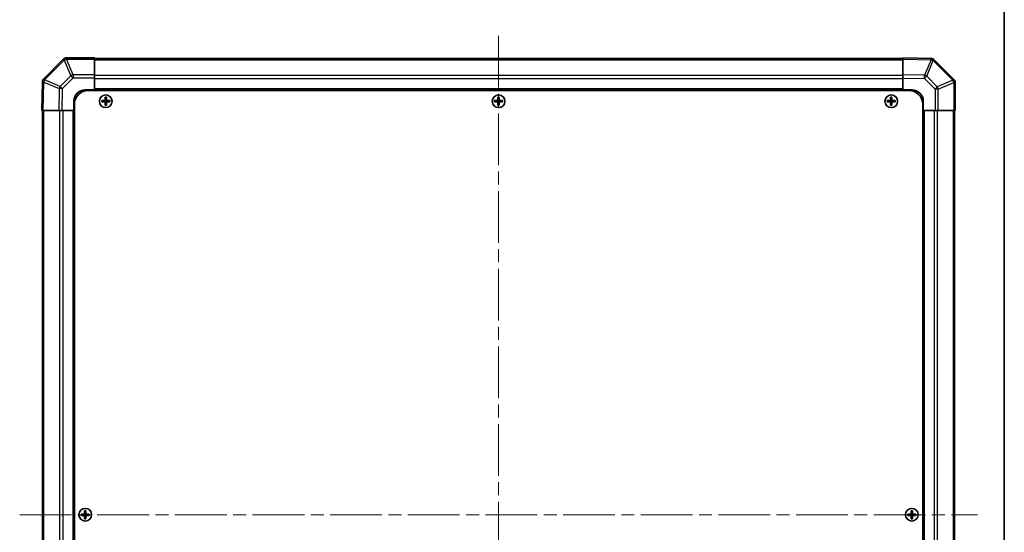
# Model space of a CAD drawing. Units: millimetres. Extents: x 58 to 7353, y 11 to 1297.
# Drawn here: x 2765 to 3196, y 680 to 905 of the extents above; entities that cross this region are included whole.
import ezdxf

# ---------------------------------------------------------------- set-up
doc = ezdxf.new("R2010")
doc.units = ezdxf.units.MM
doc.header["$LTSCALE"] = 4
doc.linetypes.add('CHAIN', pattern=[0.3543, 0.2362, -0.0295, 0.0591, -0.0295])
for name, color, linetype, lineweight in [('Border (ISO)', 7, 'Continuous', 35), ('Centerline (ISO)', 131, 'Continuous', 18), ('Visible (ISO)', 7, 'Continuous', 35), ('Visible Narrow (ISO)', 7, 'Continuous', 25)]:
    doc.layers.add(name, color=color, linetype=linetype, lineweight=lineweight)

# ---------------------------------------------------------------- blocks, each defined once
blk = doc.blocks.new('図面枠 tk図枠')
at = {"layer": 'Border (ISO)'}
blk.add_line((405.5, 289), (405.5, 8), dxfattribs=at)

msp = doc.modelspace()

# ---------------------------------------------------------------- linework, layer by layer
at = {"layer": 'Centerline (ISO)', "linetype": 'CHAIN', "ltscale": 23.990969}
for p, q in [((2974.5006, 897.6852), (2974.5006, 478.2852)), ((2764.8006, 687.9852), (3184.2006, 687.9852))]:
    msp.add_line(p, q, dxfattribs=at)
at = {"layer": 'Visible (ISO)'}
for p, q in [((2783.9082, 887.3929), (2775.3029, 878.7875)), ((2783.9148, 887.3994), (2783.9082, 887.3929)), ((2797.5006, 887.9852), (2785.329, 887.9852)), ((2797.5006, 887.9852), (2797.5006, 887.4117)), ((3151.5006, 887.6852), (2797.5006, 887.6852)), ((2797.5006, 880.5599), (2797.5006, 887.4117)), ((3151.5006, 887.3996), (3151.5006, 887.9852)), ((3163.9001, 887.7688), (3151.5006, 887.9852)), ((3151.5006, 887.3996), (3151.5006, 880.5697)), ((3163.9236, 887.7684), (3163.9001, 887.7688)), ((3173.9082, 878.5776), (3165.3029, 887.1829)), ((2797.5006, 880.5599), (2797.5006, 879.1683)), ((3151.5006, 879.1556), (3151.5006, 880.5697)), ((2774.717, 877.3847), (2774.5006, 864.9852)), ((2774.7174, 877.4082), (2774.717, 877.3847)), ((2797.5006, 879.1683), (2797.5006, 873.9852)), ((3151.5006, 873.9852), (3151.5006, 879.1556)), ((3173.9148, 878.571), (3173.9082, 878.5776)), ((3174.5006, 864.9852), (3174.5006, 877.1568)), ((2793.5006, 873.9852), (2797.5006, 873.9852)), ((2794.7506, 873.7352), (3154.2506, 873.7352)), ((2797.5006, 873.9852), (2797.5006, 873.7352)), ((3151.5006, 873.9852), (2797.5006, 873.9852)), ((2797.5006, 873.9852), (2797.5006, 873.7352)), ((3151.5006, 873.7352), (3151.5006, 873.9852)), ((3151.5006, 873.7352), (3151.5006, 873.9852)), ((3151.5006, 873.9852), (3155.5006, 873.9852)), ((2788.5006, 864.9852), (2788.5006, 868.9852)), ((2788.7506, 867.7352), (2788.7506, 508.2352)), ((2800.7687, 869.2671), (2800.8381, 869.1977)), ((2800.7687, 868.7034), (2800.8381, 868.7727)), ((2802.0006, 869.1977), (2800.8381, 869.1977)), ((2800.8381, 869.1977), (2800.9262, 869.1096)), ((2800.8381, 869.1977), (2800.8381, 868.7727)), ((2800.8381, 868.7727), (2800.9262, 868.8609)), ((2800.8381, 868.7727), (2802.0006, 868.7727)), ((2802.0006, 869.1096), (2800.9262, 869.1096)), ((2800.9262, 869.1096), (2800.9262, 868.8609)), ((2800.9262, 868.8609), (2802.0006, 868.8609)), ((2802.2187, 870.7171), (2802.2881, 870.6477)), ((2802.2187, 867.2534), (2802.2881, 867.3227)), ((2802.7131, 870.6477), (2802.2881, 870.6477)), ((2802.2881, 870.6477), (2802.3762, 870.5596)), ((2802.2881, 870.6477), (2802.2881, 869.4852)), ((2802.2881, 868.4852), (2802.2881, 867.3227)), ((2802.2881, 867.3227), (2802.3762, 867.4109)), ((2802.2881, 867.3227), (2802.7131, 867.3227)), ((2802.6249, 870.5596), (2802.3762, 870.5596)), ((2802.3762, 870.5596), (2802.3762, 869.4852)), ((2802.3762, 868.4852), (2802.3762, 867.4109)), ((2802.3762, 867.4109), (2802.6249, 867.4109)), ((2802.7131, 870.6477), (2802.6249, 870.5596)), ((2802.6249, 869.4852), (2802.6249, 870.5596)), ((2802.6249, 867.4109), (2802.6249, 868.4852)), ((2802.7131, 867.3227), (2802.6249, 867.4109)), ((2802.7825, 870.7171), (2802.7131, 870.6477)), ((2802.7131, 869.4852), (2802.7131, 870.6477)), ((2802.7131, 867.3227), (2802.7131, 868.4852)), ((2802.7825, 867.2534), (2802.7131, 867.3227)), ((2804.1631, 869.1977), (2803.0006, 869.1977)), ((2804.0749, 869.1096), (2803.0006, 869.1096)), ((2803.0006, 868.8609), (2804.0749, 868.8609)), ((2803.0006, 868.7727), (2804.1631, 868.7727)), ((2804.1631, 869.1977), (2804.0749, 869.1096)), ((2804.0749, 868.8609), (2804.0749, 869.1096)), ((2804.1631, 868.7727), (2804.0749, 868.8609)), ((2804.2325, 869.2671), (2804.1631, 869.1977)), ((2804.1631, 868.7727), (2804.1631, 869.1977)), ((2804.2325, 868.7034), (2804.1631, 868.7727)), ((2972.7687, 869.2671), (2972.8381, 869.1977)), ((2972.7687, 868.7034), (2972.8381, 868.7727)), ((2974.0006, 869.1977), (2972.8381, 869.1977)), ((2972.8381, 869.1977), (2972.9262, 869.1096)), ((2972.8381, 869.1977), (2972.8381, 868.7727)), ((2972.8381, 868.7727), (2972.9262, 868.8609)), ((2972.8381, 868.7727), (2974.0006, 868.7727)), ((2974.0006, 869.1096), (2972.9262, 869.1096)), ((2972.9262, 869.1096), (2972.9262, 868.8609)), ((2972.9262, 868.8609), (2974.0006, 868.8609)), ((2974.2187, 870.7171), (2974.2881, 870.6477)), ((2974.2187, 867.2534), (2974.2881, 867.3227)), ((2974.7131, 870.6477), (2974.2881, 870.6477)), ((2974.2881, 870.6477), (2974.3762, 870.5596)), ((2974.2881, 870.6477), (2974.2881, 869.4852)), ((2974.2881, 868.4852), (2974.2881, 867.3227)), ((2974.2881, 867.3227), (2974.3762, 867.4109)), ((2974.2881, 867.3227), (2974.7131, 867.3227)), ((2974.6249, 870.5596), (2974.3762, 870.5596)), ((2974.3762, 870.5596), (2974.3762, 869.4852)), ((2974.3762, 868.4852), (2974.3762, 867.4109)), ((2974.3762, 867.4109), (2974.6249, 867.4109)), ((2974.7131, 870.6477), (2974.6249, 870.5596)), ((2974.6249, 869.4852), (2974.6249, 870.5596)), ((2974.6249, 867.4109), (2974.6249, 868.4852)), ((2974.7131, 867.3227), (2974.6249, 867.4109)), ((2974.7825, 870.7171), (2974.7131, 870.6477)), ((2974.7131, 869.4852), (2974.7131, 870.6477)), ((2974.7131, 867.3227), (2974.7131, 868.4852)), ((2974.7825, 867.2534), (2974.7131, 867.3227)), ((2976.1631, 869.1977), (2975.0006, 869.1977)), ((2976.0749, 869.1096), (2975.0006, 869.1096)), ((2975.0006, 868.8609), (2976.0749, 868.8609)), ((2975.0006, 868.7727), (2976.1631, 868.7727)), ((2976.1631, 869.1977), (2976.0749, 869.1096)), ((2976.0749, 868.8609), (2976.0749, 869.1096)), ((2976.1631, 868.7727), (2976.0749, 868.8609)), ((2976.2325, 869.2671), (2976.1631, 869.1977)), ((2976.1631, 868.7727), (2976.1631, 869.1977)), ((2976.2325, 868.7034), (2976.1631, 868.7727)), ((3144.7687, 869.2671), (3144.8381, 869.1977)), ((3144.7687, 868.7034), (3144.8381, 868.7727)), ((3146.0006, 869.1977), (3144.8381, 869.1977)), ((3144.8381, 869.1977), (3144.9262, 869.1096)), ((3144.8381, 869.1977), (3144.8381, 868.7727)), ((3144.8381, 868.7727), (3144.9262, 868.8609)), ((3144.8381, 868.7727), (3146.0006, 868.7727)), ((3146.0006, 869.1096), (3144.9262, 869.1096)), ((3144.9262, 869.1096), (3144.9262, 868.8609)), ((3144.9262, 868.8609), (3146.0006, 868.8609)), ((3146.2187, 870.7171), (3146.2881, 870.6477)), ((3146.2187, 867.2534), (3146.2881, 867.3227)), ((3146.7131, 870.6477), (3146.2881, 870.6477)), ((3146.2881, 870.6477), (3146.3762, 870.5596)), ((3146.2881, 870.6477), (3146.2881, 869.4852)), ((3146.2881, 868.4852), (3146.2881, 867.3227)), ((3146.2881, 867.3227), (3146.3762, 867.4109)), ((3146.2881, 867.3227), (3146.7131, 867.3227)), ((3146.6249, 870.5596), (3146.3762, 870.5596)), ((3146.3762, 870.5596), (3146.3762, 869.4852)), ((3146.3762, 868.4852), (3146.3762, 867.4109)), ((3146.3762, 867.4109), (3146.6249, 867.4109)), ((3146.7131, 870.6477), (3146.6249, 870.5596)), ((3146.6249, 869.4852), (3146.6249, 870.5596)), ((3146.6249, 867.4109), (3146.6249, 868.4852)), ((3146.7131, 867.3227), (3146.6249, 867.4109)), ((3146.7825, 870.7171), (3146.7131, 870.6477)), ((3146.7131, 869.4852), (3146.7131, 870.6477)), ((3146.7131, 867.3227), (3146.7131, 868.4852)), ((3146.7825, 867.2534), (3146.7131, 867.3227)), ((3148.1631, 869.1977), (3147.0006, 869.1977)), ((3148.0749, 869.1096), (3147.0006, 869.1096)), ((3147.0006, 868.8609), (3148.0749, 868.8609)), ((3147.0006, 868.7727), (3148.1631, 868.7727)), ((3148.1631, 869.1977), (3148.0749, 869.1096)), ((3148.0749, 868.8609), (3148.0749, 869.1096)), ((3148.1631, 868.7727), (3148.0749, 868.8609)), ((3148.2325, 869.2671), (3148.1631, 869.1977)), ((3148.1631, 868.7727), (3148.1631, 869.1977)), ((3148.2325, 868.7034), (3148.1631, 868.7727)), ((3160.2506, 867.7352), (3160.2506, 508.2352)), ((3160.5006, 868.9852), (3160.5006, 864.9852)), ((2775.0863, 864.9852), (2774.5006, 864.9852)), ((2774.8006, 864.9852), (2774.8006, 510.9852)), ((2775.0863, 864.9852), (2781.9162, 864.9852)), ((2783.3302, 864.9852), (2781.9162, 864.9852)), ((2788.5006, 864.9852), (2783.3302, 864.9852)), ((2788.5006, 864.9852), (2788.5006, 510.9852)), ((2788.7506, 864.9852), (2788.5006, 864.9852)), ((2788.7506, 864.9852), (2788.5006, 864.9852)), ((3160.5006, 864.9852), (3160.2506, 864.9852)), ((3160.5006, 864.9852), (3160.2506, 864.9852)), ((3160.5006, 510.9852), (3160.5006, 864.9852)), ((3165.6837, 864.9852), (3160.5006, 864.9852)), ((3167.0753, 864.9852), (3165.6837, 864.9852)), ((3167.0753, 864.9852), (3173.9271, 864.9852)), ((3174.5006, 864.9852), (3173.9271, 864.9852)), ((3174.2006, 510.9852), (3174.2006, 864.9852)), ((2791.7687, 688.2671), (2791.8381, 688.1977)), ((2791.7687, 687.7034), (2791.8381, 687.7727)), ((2793.0006, 688.1977), (2791.8381, 688.1977)), ((2791.8381, 688.1977), (2791.9262, 688.1096)), ((2791.8381, 688.1977), (2791.8381, 687.7727)), ((2791.8381, 687.7727), (2791.9262, 687.8609)), ((2791.8381, 687.7727), (2793.0006, 687.7727)), ((2793.0006, 688.1096), (2791.9262, 688.1096)), ((2791.9262, 688.1096), (2791.9262, 687.8609)), ((2791.9262, 687.8609), (2793.0006, 687.8609)), ((2793.2187, 689.7171), (2793.2881, 689.6477)), ((2793.2187, 686.2534), (2793.2881, 686.3227)), ((2793.7131, 689.6477), (2793.2881, 689.6477)), ((2793.2881, 689.6477), (2793.3762, 689.5596)), ((2793.2881, 689.6477), (2793.2881, 688.4852)), ((2793.2881, 687.4852), (2793.2881, 686.3227)), ((2793.2881, 686.3227), (2793.3762, 686.4109)), ((2793.2881, 686.3227), (2793.7131, 686.3227)), ((2793.6249, 689.5596), (2793.3762, 689.5596)), ((2793.3762, 689.5596), (2793.3762, 688.4852)), ((2793.3762, 687.4852), (2793.3762, 686.4109)), ((2793.3762, 686.4109), (2793.6249, 686.4109)), ((2793.7131, 689.6477), (2793.6249, 689.5596)), ((2793.6249, 688.4852), (2793.6249, 689.5596)), ((2793.6249, 686.4109), (2793.6249, 687.4852)), ((2793.7131, 686.3227), (2793.6249, 686.4109)), ((2793.7825, 689.7171), (2793.7131, 689.6477)), ((2793.7131, 688.4852), (2793.7131, 689.6477)), ((2793.7131, 686.3227), (2793.7131, 687.4852)), ((2793.7825, 686.2534), (2793.7131, 686.3227)), ((2795.1631, 688.1977), (2794.0006, 688.1977)), ((2795.0749, 688.1096), (2794.0006, 688.1096)), ((2794.0006, 687.8609), (2795.0749, 687.8609)), ((2794.0006, 687.7727), (2795.1631, 687.7727)), ((2795.1631, 688.1977), (2795.0749, 688.1096)), ((2795.0749, 687.8609), (2795.0749, 688.1096)), ((2795.1631, 687.7727), (2795.0749, 687.8609)), ((2795.2325, 688.2671), (2795.1631, 688.1977)), ((2795.1631, 687.7727), (2795.1631, 688.1977)), ((2795.2325, 687.7034), (2795.1631, 687.7727)), ((3153.7687, 688.2671), (3153.8381, 688.1977)), ((3153.7687, 687.7034), (3153.8381, 687.7727)), ((3155.0006, 688.1977), (3153.8381, 688.1977)), ((3153.8381, 688.1977), (3153.9262, 688.1096)), ((3153.8381, 688.1977), (3153.8381, 687.7727)), ((3153.8381, 687.7727), (3153.9262, 687.8609)), ((3153.8381, 687.7727), (3155.0006, 687.7727)), ((3155.0006, 688.1096), (3153.9262, 688.1096)), ((3153.9262, 688.1096), (3153.9262, 687.8609)), ((3153.9262, 687.8609), (3155.0006, 687.8609)), ((3155.2187, 689.7171), (3155.2881, 689.6477)), ((3155.2187, 686.2534), (3155.2881, 686.3227)), ((3155.7131, 689.6477), (3155.2881, 689.6477)), ((3155.2881, 689.6477), (3155.3762, 689.5596)), ((3155.2881, 689.6477), (3155.2881, 688.4852)), ((3155.2881, 687.4852), (3155.2881, 686.3227)), ((3155.2881, 686.3227), (3155.3762, 686.4109)), ((3155.2881, 686.3227), (3155.7131, 686.3227)), ((3155.6249, 689.5596), (3155.3762, 689.5596)), ((3155.3762, 689.5596), (3155.3762, 688.4852)), ((3155.3762, 687.4852), (3155.3762, 686.4109)), ((3155.3762, 686.4109), (3155.6249, 686.4109)), ((3155.7131, 689.6477), (3155.6249, 689.5596)), ((3155.6249, 688.4852), (3155.6249, 689.5596)), ((3155.6249, 686.4109), (3155.6249, 687.4852)), ((3155.7131, 686.3227), (3155.6249, 686.4109)), ((3155.7825, 689.7171), (3155.7131, 689.6477)), ((3155.7131, 688.4852), (3155.7131, 689.6477)), ((3155.7131, 686.3227), (3155.7131, 687.4852)), ((3155.7825, 686.2534), (3155.7131, 686.3227)), ((3157.1631, 688.1977), (3156.0006, 688.1977)), ((3157.0749, 688.1096), (3156.0006, 688.1096)), ((3156.0006, 687.8609), (3157.0749, 687.8609)), ((3156.0006, 687.7727), (3157.1631, 687.7727)), ((3157.1631, 688.1977), (3157.0749, 688.1096)), ((3157.0749, 687.8609), (3157.0749, 688.1096)), ((3157.1631, 687.7727), (3157.0749, 687.8609)), ((3157.2325, 688.2671), (3157.1631, 688.1977)), ((3157.1631, 687.7727), (3157.1631, 688.1977)), ((3157.2325, 687.7034), (3157.1631, 687.7727))]:
    msp.add_line(p, q, dxfattribs=at)
for centre in [(2802.5006, 868.9852), (2974.5006, 868.9852), (3146.5006, 868.9852), (2793.5006, 687.9852), (3155.5006, 687.9852)]:
    msp.add_circle(centre, 2.7832, dxfattribs=at)
for centre, radius, start, end in [((2785.329, 885.9852), 2, 90, 135), ((3163.8887, 885.7687), 2, 45, 89), ((2776.7171, 877.3733), 2, 135, 179), ((3172.5006, 877.1568), 2, 0, 45), ((2793.5006, 868.9852), 5, 90, 180), ((2794.7506, 867.7352), 6, 90, 180), ((3154.2506, 867.7352), 6, 0, 90), ((3155.5006, 868.9852), 5, 0, 90), ((2802.0006, 869.4852), 0.3757, 270, 0), ((2802.0006, 869.4852), 0.2875, 270, 0), ((2802.0006, 868.4852), 0.3757, 0, 90), ((2802.0006, 868.4852), 0.2875, 0, 90), ((2803.0006, 869.4852), 0.3757, 180, 270), ((2803.0006, 868.4852), 0.3757, 90, 180), ((2803.0006, 869.4852), 0.2875, 180, 270), ((2803.0006, 868.4852), 0.2875, 90, 180), ((2974.0006, 869.4852), 0.3757, 270, 0), ((2974.0006, 869.4852), 0.2875, 270, 0), ((2974.0006, 868.4852), 0.3757, 0, 90), ((2974.0006, 868.4852), 0.2875, 0, 90), ((2975.0006, 869.4852), 0.3757, 180, 270), ((2975.0006, 868.4852), 0.3757, 90, 180), ((2975.0006, 869.4852), 0.2875, 180, 270), ((2975.0006, 868.4852), 0.2875, 90, 180), ((3146.0006, 869.4852), 0.3757, 270, 0), ((3146.0006, 869.4852), 0.2875, 270, 0), ((3146.0006, 868.4852), 0.3757, 0, 90), ((3146.0006, 868.4852), 0.2875, 0, 90), ((3147.0006, 869.4852), 0.3757, 180, 270), ((3147.0006, 868.4852), 0.3757, 90, 180), ((3147.0006, 869.4852), 0.2875, 180, 270), ((3147.0006, 868.4852), 0.2875, 90, 180), ((2793.0006, 688.4852), 0.3757, 270, 0), ((2793.0006, 688.4852), 0.2875, 270, 0), ((2793.0006, 687.4852), 0.3757, 0, 90), ((2793.0006, 687.4852), 0.2875, 0, 90), ((2794.0006, 688.4852), 0.3757, 180, 270), ((2794.0006, 687.4852), 0.3757, 90, 180), ((2794.0006, 688.4852), 0.2875, 180, 270), ((2794.0006, 687.4852), 0.2875, 90, 180), ((3155.0006, 688.4852), 0.3757, 270, 0), ((3155.0006, 688.4852), 0.2875, 270, 0), ((3155.0006, 687.4852), 0.3757, 0, 90), ((3155.0006, 687.4852), 0.2875, 0, 90), ((3156.0006, 688.4852), 0.3757, 180, 270), ((3156.0006, 687.4852), 0.3757, 90, 180), ((3156.0006, 688.4852), 0.2875, 180, 270), ((3156.0006, 687.4852), 0.2875, 90, 180)]:
    msp.add_arc(centre, radius, start, end, dxfattribs=at)
for centre, major_axis, start_param, end_param in [((2801.4177, 868.9852), (0, 7.4512), 1.53295937, 1.60863328), ((2802.5006, 868.6291), (7.5216, 0), 1.63732037, 1.80313234), ((2802.5006, 869.3413), (-7.5216, 0), 1.33846031, 1.50427228), ((2802.8567, 868.9852), (0, 7.5216), 1.33846031, 1.50427228), ((2802.8567, 868.9852), (0, 7.5216), 1.63732037, 1.80313234), ((2802.5006, 870.0681), (7.4512, 0), 1.53295937, 1.60863328), ((2802.5006, 867.9023), (-7.4512, 0), 1.53295937, 1.60863328), ((2802.1445, 868.9852), (0, -7.5216), 1.63732037, 1.80313234), ((2802.1445, 868.9852), (0, -7.5216), 1.33846031, 1.50427228), ((2802.5006, 868.6291), (7.5216, 0), 1.33846031, 1.50427228), ((2802.5006, 869.3413), (-7.5216, 0), 1.63732037, 1.80313234), ((2803.5835, 868.9852), (0, -7.4512), 1.53295937, 1.60863328), ((2973.4177, 868.9852), (0, 7.4512), 1.53295937, 1.60863328), ((2974.5006, 868.6291), (7.5216, 0), 1.63732037, 1.80313234), ((2974.5006, 869.3413), (-7.5216, 0), 1.33846031, 1.50427228), ((2974.8567, 868.9852), (0, 7.5216), 1.33846031, 1.50427228), ((2974.8567, 868.9852), (0, 7.5216), 1.63732037, 1.80313234), ((2974.5006, 870.0681), (7.4512, 0), 1.53295937, 1.60863328), ((2974.5006, 867.9023), (-7.4512, 0), 1.53295937, 1.60863328), ((2974.1445, 868.9852), (0, -7.5216), 1.63732037, 1.80313234), ((2974.1445, 868.9852), (0, -7.5216), 1.33846031, 1.50427228), ((2974.5006, 868.6291), (7.5216, 0), 1.33846031, 1.50427228), ((2974.5006, 869.3413), (-7.5216, 0), 1.63732037, 1.80313234), ((2975.5835, 868.9852), (0, -7.4512), 1.53295937, 1.60863328), ((3145.4177, 868.9852), (0, 7.4512), 1.53295937, 1.60863328), ((3146.5006, 868.6291), (7.5216, 0), 1.63732037, 1.80313234), ((3146.5006, 869.3413), (-7.5216, 0), 1.33846031, 1.50427228), ((3146.8567, 868.9852), (0, 7.5216), 1.33846031, 1.50427228), ((3146.8567, 868.9852), (0, 7.5216), 1.63732037, 1.80313234), ((3146.5006, 870.0681), (7.4512, 0), 1.53295937, 1.60863328), ((3146.5006, 867.9023), (-7.4512, 0), 1.53295937, 1.60863328), ((3146.1445, 868.9852), (0, -7.5216), 1.63732037, 1.80313234), ((3146.1445, 868.9852), (0, -7.5216), 1.33846031, 1.50427228), ((3146.5006, 868.6291), (7.5216, 0), 1.33846031, 1.50427228), ((3146.5006, 869.3413), (-7.5216, 0), 1.63732037, 1.80313234), ((3147.5835, 868.9852), (0, -7.4512), 1.53295937, 1.60863328), ((2792.4177, 687.9852), (0, 7.4512), 1.53295937, 1.60863328), ((2793.5006, 687.6291), (7.5216, 0), 1.63732037, 1.80313234), ((2793.5006, 688.3413), (-7.5216, 0), 1.33846031, 1.50427228), ((2793.8567, 687.9852), (0, 7.5216), 1.33846031, 1.50427228), ((2793.8567, 687.9852), (0, 7.5216), 1.63732037, 1.80313234), ((2793.5006, 689.0681), (7.4512, 0), 1.53295937, 1.60863328), ((2793.5006, 686.9023), (-7.4512, 0), 1.53295937, 1.60863328), ((2793.1445, 687.9852), (0, -7.5216), 1.63732037, 1.80313234), ((2793.1445, 687.9852), (0, -7.5216), 1.33846031, 1.50427228), ((2793.5006, 687.6291), (7.5216, 0), 1.33846031, 1.50427228), ((2793.5006, 688.3413), (-7.5216, 0), 1.63732037, 1.80313234), ((2794.5835, 687.9852), (0, -7.4512), 1.53295937, 1.60863328), ((3154.4177, 687.9852), (0, 7.4512), 1.53295937, 1.60863328), ((3155.5006, 687.6291), (7.5216, 0), 1.63732037, 1.80313234), ((3155.5006, 688.3413), (-7.5216, 0), 1.33846031, 1.50427228), ((3155.8567, 687.9852), (0, 7.5216), 1.33846031, 1.50427228), ((3155.8567, 687.9852), (0, 7.5216), 1.63732037, 1.80313234), ((3155.5006, 689.0681), (7.4512, 0), 1.53295937, 1.60863328), ((3155.5006, 686.9023), (-7.4512, 0), 1.53295937, 1.60863328), ((3155.1445, 687.9852), (0, -7.5216), 1.63732037, 1.80313234), ((3155.1445, 687.9852), (0, -7.5216), 1.33846031, 1.50427228), ((3155.5006, 687.6291), (7.5216, 0), 1.33846031, 1.50427228), ((3155.5006, 688.3413), (-7.5216, 0), 1.63732037, 1.80313234), ((3156.5835, 687.9852), (0, -7.4512), 1.53295937, 1.60863328)]:
    msp.add_ellipse(centre, major_axis=major_axis, ratio=0.08715574, start_param=start_param, end_param=end_param, dxfattribs=at)
for points in [[(2802.0006, 869.2832), (2802.0259, 869.2834), (2802.0528, 869.2886), (2802.1025, 869.3093), (2802.1252, 869.3248), (2802.161, 869.3607), (2802.1765, 869.3833), (2802.1973, 869.433), (2802.2024, 869.4599), (2802.2026, 869.4852)], [(2802.2026, 868.4852), (2802.2024, 868.5105), (2802.1973, 868.5375), (2802.1765, 868.5871), (2802.161, 868.6098), (2802.1252, 868.6456), (2802.1025, 868.6612), (2802.0528, 868.6819), (2802.0259, 868.687), (2802.0006, 868.6872)], [(2802.7986, 869.4852), (2802.7988, 869.4599), (2802.8039, 869.433), (2802.8247, 869.3833), (2802.8402, 869.3607), (2802.876, 869.3248), (2802.8987, 869.3093), (2802.9483, 869.2886), (2802.9753, 869.2834), (2803.0006, 869.2832)], [(2803.0006, 868.6872), (2802.9753, 868.687), (2802.9483, 868.6819), (2802.8987, 868.6612), (2802.876, 868.6456), (2802.8402, 868.6098), (2802.8247, 868.5871), (2802.8039, 868.5375), (2802.7988, 868.5105), (2802.7986, 868.4852)], [(2974.0006, 869.2832), (2974.0259, 869.2834), (2974.0528, 869.2886), (2974.1025, 869.3093), (2974.1252, 869.3248), (2974.161, 869.3607), (2974.1765, 869.3833), (2974.1973, 869.433), (2974.2024, 869.4599), (2974.2026, 869.4852)], [(2974.2026, 868.4852), (2974.2024, 868.5105), (2974.1973, 868.5375), (2974.1765, 868.5871), (2974.161, 868.6098), (2974.1252, 868.6456), (2974.1025, 868.6612), (2974.0528, 868.6819), (2974.0259, 868.687), (2974.0006, 868.6872)], [(2974.7986, 869.4852), (2974.7988, 869.4599), (2974.8039, 869.433), (2974.8247, 869.3833), (2974.8402, 869.3607), (2974.876, 869.3248), (2974.8987, 869.3093), (2974.9483, 869.2886), (2974.9753, 869.2834), (2975.0006, 869.2832)], [(2975.0006, 868.6872), (2974.9753, 868.687), (2974.9483, 868.6819), (2974.8987, 868.6612), (2974.876, 868.6456), (2974.8402, 868.6098), (2974.8247, 868.5871), (2974.8039, 868.5375), (2974.7988, 868.5105), (2974.7986, 868.4852)], [(3146.0006, 869.2832), (3146.0259, 869.2834), (3146.0528, 869.2886), (3146.1025, 869.3093), (3146.1252, 869.3248), (3146.161, 869.3607), (3146.1765, 869.3833), (3146.1973, 869.433), (3146.2024, 869.4599), (3146.2026, 869.4852)], [(3146.2026, 868.4852), (3146.2024, 868.5105), (3146.1973, 868.5375), (3146.1765, 868.5871), (3146.161, 868.6098), (3146.1252, 868.6456), (3146.1025, 868.6612), (3146.0528, 868.6819), (3146.0259, 868.687), (3146.0006, 868.6872)], [(3146.7986, 869.4852), (3146.7988, 869.4599), (3146.8039, 869.433), (3146.8247, 869.3833), (3146.8402, 869.3607), (3146.876, 869.3248), (3146.8987, 869.3093), (3146.9483, 869.2886), (3146.9753, 869.2834), (3147.0006, 869.2832)], [(3147.0006, 868.6872), (3146.9753, 868.687), (3146.9483, 868.6819), (3146.8987, 868.6612), (3146.876, 868.6456), (3146.8402, 868.6098), (3146.8247, 868.5871), (3146.8039, 868.5375), (3146.7988, 868.5105), (3146.7986, 868.4852)], [(2793.0006, 688.2832), (2793.0259, 688.2834), (2793.0528, 688.2886), (2793.1025, 688.3093), (2793.1252, 688.3248), (2793.161, 688.3607), (2793.1765, 688.3833), (2793.1973, 688.433), (2793.2024, 688.4599), (2793.2026, 688.4852)], [(2793.2026, 687.4852), (2793.2024, 687.5105), (2793.1973, 687.5375), (2793.1765, 687.5871), (2793.161, 687.6098), (2793.1252, 687.6456), (2793.1025, 687.6612), (2793.0528, 687.6819), (2793.0259, 687.687), (2793.0006, 687.6872)], [(2793.7986, 688.4852), (2793.7988, 688.4599), (2793.8039, 688.433), (2793.8247, 688.3833), (2793.8402, 688.3607), (2793.876, 688.3248), (2793.8987, 688.3093), (2793.9483, 688.2886), (2793.9753, 688.2834), (2794.0006, 688.2832)], [(2794.0006, 687.6872), (2793.9753, 687.687), (2793.9483, 687.6819), (2793.8987, 687.6612), (2793.876, 687.6456), (2793.8402, 687.6098), (2793.8247, 687.5871), (2793.8039, 687.5375), (2793.7988, 687.5105), (2793.7986, 687.4852)], [(3155.0006, 688.2832), (3155.0259, 688.2834), (3155.0528, 688.2886), (3155.1025, 688.3093), (3155.1252, 688.3248), (3155.161, 688.3607), (3155.1765, 688.3833), (3155.1973, 688.433), (3155.2024, 688.4599), (3155.2026, 688.4852)], [(3155.2026, 687.4852), (3155.2024, 687.5105), (3155.1973, 687.5375), (3155.1765, 687.5871), (3155.161, 687.6098), (3155.1252, 687.6456), (3155.1025, 687.6612), (3155.0528, 687.6819), (3155.0259, 687.687), (3155.0006, 687.6872)], [(3155.7986, 688.4852), (3155.7988, 688.4599), (3155.8039, 688.433), (3155.8247, 688.3833), (3155.8402, 688.3607), (3155.876, 688.3248), (3155.8987, 688.3093), (3155.9483, 688.2886), (3155.9753, 688.2834), (3156.0006, 688.2832)], [(3156.0006, 687.6872), (3155.9753, 687.687), (3155.9483, 687.6819), (3155.8987, 687.6612), (3155.876, 687.6456), (3155.8402, 687.6098), (3155.8247, 687.5871), (3155.8039, 687.5375), (3155.7988, 687.5105), (3155.7986, 687.4852)]]:
    msp.add_open_spline(points, degree=3, knots=[0.0307191633, 0.0307191633, 0.0307191633, 0.0307191633, 0.0383195288, 0.0383195288, 0.0459198942, 0.0459198942, 0.0535202597, 0.0535202597, 0.0611206252, 0.0611206252, 0.0611206252, 0.0611206252], dxfattribs=at)
at = {"layer": 'Visible Narrow (ISO)'}
for p, q in [((2775.7232, 878.3917), (2784.3286, 886.9971)), ((2784.3286, 886.9971), (2787.164, 880.1518)), ((2785.3225, 887.4051), (2785.329, 887.4117)), ((2788.1578, 880.5599), (2785.3225, 887.4051)), ((2785.329, 887.9852), (2785.329, 887.4117)), ((2785.329, 887.4117), (2797.5006, 887.4117)), ((2797.5006, 887.0994), (3151.5006, 887.0994)), ((3151.5006, 887.3996), (3163.9145, 887.1829)), ((3163.9145, 887.1829), (3161.0367, 880.4032)), ((3162.0058, 879.9833), (3164.8836, 886.763)), ((3164.8836, 886.763), (3164.9071, 886.7626)), ((3164.9071, 886.7626), (3173.5124, 878.1572)), ((2787.164, 880.1518), (2782.5025, 875.4904)), ((2788.1578, 880.5599), (2788.1578, 879.1683)), ((2797.5006, 880.5599), (2788.1578, 880.5599)), ((3151.5006, 880.271), (2797.5006, 880.271)), ((3161.0367, 880.4032), (3151.5006, 880.5697)), ((3166.6672, 875.3219), (3162.0058, 879.9833)), ((2775.0863, 864.9852), (2775.3029, 877.3991)), ((2775.3029, 877.3991), (2782.0826, 874.5213)), ((2775.7228, 878.3682), (2775.7232, 878.3917)), ((2782.5025, 875.4904), (2775.7228, 878.3682)), ((2783.4964, 874.5069), (2788.1578, 879.1683)), ((2788.1578, 879.1683), (2797.5006, 879.1683)), ((3151.5006, 878.8568), (2797.5006, 878.8568)), ((3151.5006, 879.1556), (3161.0223, 878.9894)), ((3161.0223, 878.9894), (3165.6837, 874.328)), ((3173.5124, 878.1572), (3166.6672, 875.3219)), ((3167.0753, 874.328), (3173.9205, 877.1634)), ((3173.9205, 877.1634), (3173.9271, 877.1568)), ((3174.5006, 877.1568), (3173.9271, 877.1568)), ((3173.9271, 877.1568), (3173.9271, 864.9852)), ((2782.0826, 874.5213), (2781.9162, 864.9852)), ((2783.3302, 864.9852), (2783.4964, 874.5069)), ((3151.5006, 874.4852), (2797.5006, 874.4852)), ((3165.6837, 874.328), (3165.6837, 864.9852)), ((3167.0753, 874.328), (3165.6837, 874.328)), ((3167.0753, 864.9852), (3167.0753, 874.328)), ((2802.0006, 869.2832), (2802.0006, 869.1977)), ((2802.0006, 869.1977), (2802.0006, 869.1096)), ((2802.0006, 868.7727), (2802.0006, 868.8609)), ((2802.0006, 868.6872), (2802.0006, 868.7727)), ((2802.2026, 869.4852), (2802.2881, 869.4852)), ((2802.2026, 868.4852), (2802.2881, 868.4852)), ((2802.2881, 869.4852), (2802.3762, 869.4852)), ((2802.2881, 868.4852), (2802.3762, 868.4852)), ((2802.7131, 869.4852), (2802.6249, 869.4852)), ((2802.7131, 868.4852), (2802.6249, 868.4852)), ((2802.7986, 869.4852), (2802.7131, 869.4852)), ((2802.7986, 868.4852), (2802.7131, 868.4852)), ((2803.0006, 869.2832), (2803.0006, 869.1977)), ((2803.0006, 869.1977), (2803.0006, 869.1096)), ((2803.0006, 868.7727), (2803.0006, 868.8609)), ((2803.0006, 868.6872), (2803.0006, 868.7727)), ((2974.0006, 869.2832), (2974.0006, 869.1977)), ((2974.0006, 869.1977), (2974.0006, 869.1096)), ((2974.0006, 868.7727), (2974.0006, 868.8609)), ((2974.0006, 868.6872), (2974.0006, 868.7727)), ((2974.2026, 869.4852), (2974.2881, 869.4852)), ((2974.2026, 868.4852), (2974.2881, 868.4852)), ((2974.2881, 869.4852), (2974.3762, 869.4852)), ((2974.2881, 868.4852), (2974.3762, 868.4852)), ((2974.7131, 869.4852), (2974.6249, 869.4852)), ((2974.7131, 868.4852), (2974.6249, 868.4852)), ((2974.7986, 869.4852), (2974.7131, 869.4852)), ((2974.7986, 868.4852), (2974.7131, 868.4852)), ((2975.0006, 869.2832), (2975.0006, 869.1977)), ((2975.0006, 869.1977), (2975.0006, 869.1096)), ((2975.0006, 868.7727), (2975.0006, 868.8609)), ((2975.0006, 868.6872), (2975.0006, 868.7727)), ((3146.0006, 869.2832), (3146.0006, 869.1977)), ((3146.0006, 869.1977), (3146.0006, 869.1096)), ((3146.0006, 868.7727), (3146.0006, 868.8609)), ((3146.0006, 868.6872), (3146.0006, 868.7727)), ((3146.2026, 869.4852), (3146.2881, 869.4852)), ((3146.2026, 868.4852), (3146.2881, 868.4852)), ((3146.2881, 869.4852), (3146.3762, 869.4852)), ((3146.2881, 868.4852), (3146.3762, 868.4852)), ((3146.7131, 869.4852), (3146.6249, 869.4852)), ((3146.7131, 868.4852), (3146.6249, 868.4852)), ((3146.7986, 869.4852), (3146.7131, 869.4852)), ((3146.7986, 868.4852), (3146.7131, 868.4852)), ((3147.0006, 869.2832), (3147.0006, 869.1977)), ((3147.0006, 869.1977), (3147.0006, 869.1096)), ((3147.0006, 868.7727), (3147.0006, 868.8609)), ((3147.0006, 868.6872), (3147.0006, 868.7727)), ((2775.3864, 510.9852), (2775.3864, 864.9852)), ((2782.2148, 864.9852), (2782.2148, 510.9852)), ((2783.629, 864.9852), (2783.629, 510.9852)), ((2788.0006, 864.9852), (2788.0006, 510.9852)), ((3161.0006, 510.9852), (3161.0006, 864.9852)), ((3165.3722, 510.9852), (3165.3722, 864.9852)), ((3166.7864, 510.9852), (3166.7864, 864.9852)), ((3173.6148, 864.9852), (3173.6148, 510.9852)), ((2793.0006, 688.2832), (2793.0006, 688.1977)), ((2793.0006, 688.1977), (2793.0006, 688.1096)), ((2793.0006, 687.7727), (2793.0006, 687.8609)), ((2793.0006, 687.6872), (2793.0006, 687.7727)), ((2793.2026, 688.4852), (2793.2881, 688.4852)), ((2793.2026, 687.4852), (2793.2881, 687.4852)), ((2793.2881, 688.4852), (2793.3762, 688.4852)), ((2793.2881, 687.4852), (2793.3762, 687.4852)), ((2793.7131, 688.4852), (2793.6249, 688.4852)), ((2793.7131, 687.4852), (2793.6249, 687.4852)), ((2793.7986, 688.4852), (2793.7131, 688.4852)), ((2793.7986, 687.4852), (2793.7131, 687.4852)), ((2794.0006, 688.2832), (2794.0006, 688.1977)), ((2794.0006, 688.1977), (2794.0006, 688.1096)), ((2794.0006, 687.7727), (2794.0006, 687.8609)), ((2794.0006, 687.6872), (2794.0006, 687.7727)), ((3155.0006, 688.2832), (3155.0006, 688.1977)), ((3155.0006, 688.1977), (3155.0006, 688.1096)), ((3155.0006, 687.7727), (3155.0006, 687.8609)), ((3155.0006, 687.6872), (3155.0006, 687.7727)), ((3155.2026, 688.4852), (3155.2881, 688.4852)), ((3155.2026, 687.4852), (3155.2881, 687.4852)), ((3155.2881, 688.4852), (3155.3762, 688.4852)), ((3155.2881, 687.4852), (3155.3762, 687.4852)), ((3155.7131, 688.4852), (3155.6249, 688.4852)), ((3155.7131, 687.4852), (3155.6249, 687.4852)), ((3155.7986, 688.4852), (3155.7131, 688.4852)), ((3155.7986, 687.4852), (3155.7131, 687.4852)), ((3156.0006, 688.2832), (3156.0006, 688.1977)), ((3156.0006, 688.1977), (3156.0006, 688.1096)), ((3156.0006, 687.7727), (3156.0006, 687.8609)), ((3156.0006, 687.6872), (3156.0006, 687.7727))]:
    msp.add_line(p, q, dxfattribs=at)
for centre in [(2802.5006, 868.9852), (2974.5006, 868.9852), (3146.5006, 868.9852), (2793.5006, 687.9852), (3155.5006, 687.9852)]:
    msp.add_circle(centre, 2.7768, dxfattribs=at)
for centre, major_axis, ratio, start_param, end_param in [((2785.3225, 885.9786), (-1.4142, 1.4142), 0.58406793, 5.24101135, 6.28318531), ((2785.3225, 885.9786), (-1.4142, 1.4142), 0.01234165, 5.50395766, 6.28318531), ((2785.329, 885.9852), (-1.4142, 1.4142), 0.58406793, 5.24101135, 6.28318531), ((2785.3225, 885.9786), (-1.8478, -0.7654), 0.68496673, 4.43593174, 4.97981512), ((3163.8652, 885.7691), (0.0349, 1.9997), 0.58012166, 5.2426451, 6.28318531), ((3163.8652, 885.7691), (0.0349, 1.9997), 0.01744975, 5.49793944, 6.28318531), ((3163.8652, 885.7691), (-1.841, 0.7815), 0.68263531, 4.43425936, 4.9686739), ((3163.8887, 885.7687), (0.0349, 1.9997), 0.58012166, 5.2426451, 6.28318531), ((3163.8887, 885.7687), (1.4142, 1.4142), 0.01234165, 5.50395766, 6.28318531), ((2788.1578, 879.1334), (1.8478, 0.7654), 0.68496673, 1.29433909, 1.83822247), ((2788.1578, 879.1334), (1.4142, -1.4142), 0.01234165, 1.58313736, 2.362365), ((3160.9874, 878.9894), (-0.0349, -1.9997), 0.01744975, 1.57110091, 2.35634678), ((3160.9874, 878.9894), (1.4142, 1.4142), 0.01234165, 4.72473001, 5.50395766), ((3160.9874, 878.9894), (1.841, -0.7815), 0.68263531, 1.29266671, 1.82708125), ((2776.7167, 877.3498), (-1.9997, 0.0349), 0.58012166, 5.2426451, 6.28318531), ((2776.7167, 877.3498), (-1.9997, 0.0349), 0.01744975, 5.49793944, 6.28318531), ((2776.7171, 877.3733), (-1.9997, 0.0349), 0.58012166, 5.2426451, 6.28318531), ((2776.7171, 877.3733), (-1.4142, 1.4142), 0.01234165, 5.50395766, 6.28318531), ((2776.7167, 877.3498), (-0.7815, -1.841), 0.68263531, 4.43425936, 4.9686739), ((2783.4964, 874.472), (0.7815, 1.841), 0.68263531, 1.29266671, 1.82708125), ((2783.4964, 874.472), (-1.4142, 1.4142), 0.01234165, 4.72473001, 5.50395766), ((3172.494, 877.1634), (1.4142, 1.4142), 0.01234165, 5.50395766, 6.28318531), ((3172.494, 877.1634), (-0.7654, 1.8478), 0.68496673, 4.43593174, 4.97981512), ((3172.494, 877.1634), (1.4142, 1.4142), 0.58406793, 5.24101135, 6.28318531), ((3172.5006, 877.1568), (1.4142, 1.4142), 0.58406793, 5.24101135, 6.28318531), ((2783.4964, 874.472), (1.9997, -0.0349), 0.01744975, 1.57110091, 2.35634678), ((3165.6488, 874.328), (-1.4142, -1.4142), 0.01234165, 1.58313736, 2.362365), ((3165.6488, 874.328), (0.7654, -1.8478), 0.68496673, 1.29433909, 1.83822247)]:
    msp.add_ellipse(centre, major_axis=major_axis, ratio=ratio, start_param=start_param, end_param=end_param, dxfattribs=at)

# ---------------------------------------------------------------- block references
at = {"xscale": 4, "yscale": 4, "zscale": 4}
msp.add_blockref('図面枠 tk図枠', (1574, 0), dxfattribs=at)

doc.saveas('drawing.dxf')
